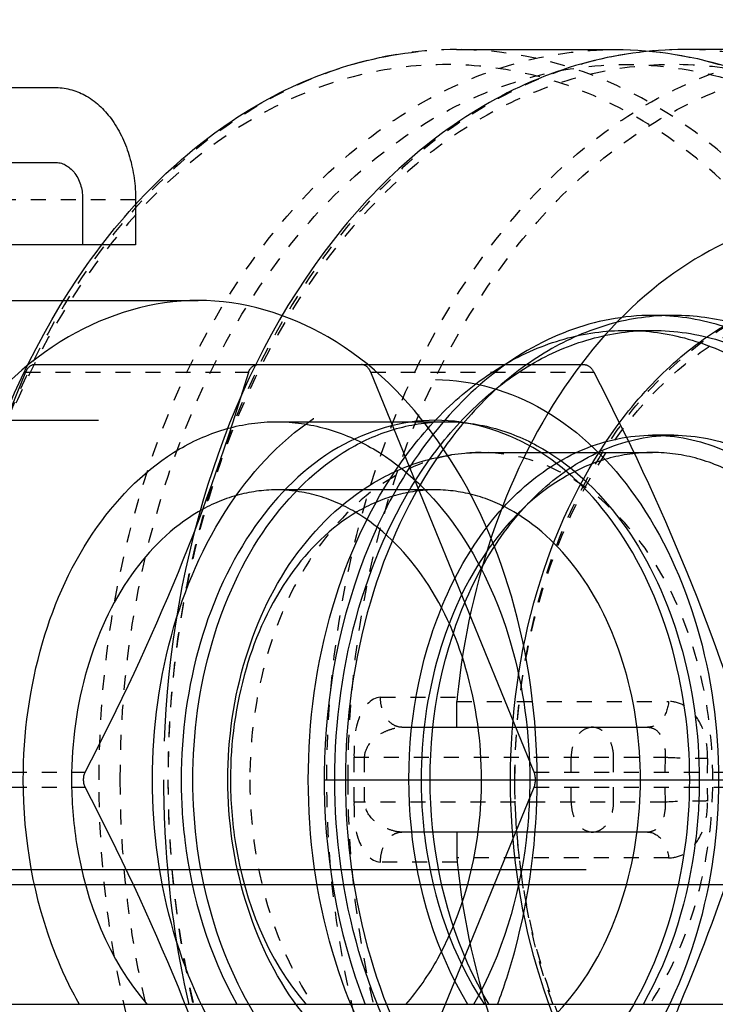
# Model space of a CAD drawing. Units: millimetres. Extents: x 6621 to 14002, y 9383 to 13346.
# Drawn here: x 13872 to 13919, y 11336 to 11402 of the extents above; entities that cross this region are included whole.
import ezdxf

# ---------------------------------------------------------------- set-up
doc = ezdxf.new("R2010")
doc.units = ezdxf.units.MM
doc.header["$LTSCALE"] = 10
for name, pattern in [('AM_DIN_G_W050', [13.75, 9.75, -1.5, 1, -1.5]), ('DOT', [0.2, 0.1, -0.1]), ('HIDDEN', [9.525, 6.35, -3.175])]:
    doc.linetypes.add(name, pattern=pattern)
for name, color, linetype in [('02___PRT_ALL_AXES', 7, 'Continuous'), ('06___PRT_ALL_SURFS', 7, 'Continuous'), ('DEFAULT_2', 8, 'HIDDEN'), ('RUNDUNGEN', 7, 'Continuous')]:
    doc.layers.add(name, color=color, linetype=linetype)
doc.layers.add('AM_7', color=4, linetype='AM_DIN_G_W050', lineweight=25)

# ---------------------------------------------------------------- blocks, each defined once
blk = doc.blocks.new('ACO BioJet-P-M Links')
at = {"layer": '02___PRT_ALL_AXES', "color": 8, "linetype": 'HIDDEN'}
for p, q in [((10089.51, 6651.251), (10110.299, 6651.251)), ((10040.154, 6643.251), (10126.138, 6643.251))]:
    blk.add_line(p, q, dxfattribs=at)
for points, knots in [([(10126.138, 6643.251), (10123.889, 6643.251), (10119.059, 6641.791), (10113.528, 6636.198), (10109.976, 6628.342), (10109.168, 6622.343), (10109.168, 6619.251)], [0, 0, 0, 0, 0.209467, 0.444656, 0.712031, 1, 1, 1, 1]), ([(10143.109, 6619.251), (10143.109, 6622.343), (10142.3, 6628.342), (10138.749, 6636.198), (10133.217, 6641.791), (10128.387, 6643.251), (10126.138, 6643.251)], [0, 0, 0, 0, 0.287969, 0.555344, 0.790533, 1, 1, 1, 1]), ([(10109.168, 6619.251), (10109.168, 6617.905), (10109.473, 6612.732), (10111.001, 6607.588), (10112.891, 6604.25)], [0, 0, 0, 0, 0.259795, 1, 1, 1, 1]), ([(10126.138, 6595.251), (10128.387, 6595.251), (10133.217, 6596.712), (10138.749, 6602.304), (10142.3, 6610.16), (10143.109, 6616.16), (10143.109, 6619.251)], [0, 0, 0, 0, 0.209467, 0.444656, 0.712031, 1, 1, 1, 1])]:
    blk.add_open_spline(points, degree=3, knots=knots, dxfattribs=at)
at = {"layer": '06___PRT_ALL_SURFS', "color": 8, "linetype": 'HIDDEN'}
for p, q in [((10060.804, 6665.464), (10100.824, 6665.464)), ((10060.804, 6660.464), (10100.824, 6660.464)), ((10102.591, 6657.964), (10102.591, 6654.964)), ((10106.127, 6657.964), (10106.127, 6654.964)), ((10106.127, 6654.964), (10085.621, 6654.964))]:
    blk.add_line(p, q, dxfattribs=at)
at = {"layer": '06___PRT_ALL_SURFS', "color": 8, "linetype": 'DOT'}
blk.add_line((10106.127, 6657.964), (10089.156, 6657.964), dxfattribs=at)
at = {"layer": '06___PRT_ALL_SURFS', "color": 8, "linetype": 'HIDDEN'}
for points, knots in [([(10100.824, 6665.464), (10101.526, 6665.464), (10103.036, 6665.008), (10104.764, 6663.26), (10105.874, 6660.805), (10106.127, 6658.93), (10106.127, 6657.964)], [0, 0, 0, 0, 0.209473, 0.444657, 0.712023, 1, 1, 1, 1]), ([(10100.824, 6660.464), (10101.307, 6660.464), (10102.358, 6659.72), (10102.591, 6658.578), (10102.591, 6657.964)], [0, 0, 0, 0, 0.440239, 1, 1, 1, 1])]:
    blk.add_open_spline(points, degree=3, knots=knots, dxfattribs=at)
at = {"layer": 'AM_7'}
blk.add_line((10118.689, 6619.251), (10227.632, 6619.251), dxfattribs=at)
at = {"layer": 'DEFAULT_2', "color": 8, "linetype": 'HIDDEN'}
for p, q in [((10127.552, 6668.001), (10138.159, 6668.001)), ((10153.362, 6668.001), (10142.755, 6668.001)), ((10142.048, 6650.251), (10140.634, 6650.251)), ((10138.866, 6649.251), (10140.634, 6649.251)), ((10115.531, 6643.153), (10126.845, 6643.153)), ((10142.048, 6642.251), (10140.634, 6642.251)), ((10129.2, 6641.101), (10140.634, 6641.101)), ((10126.138, 6638.601), (10115.531, 6638.601)), ((10072.699, 6613.251), (10166.751, 6613.251))]:
    blk.add_line(p, q, dxfattribs=at)
for points, knots in [([(10140.634, 6650.251), (10138.727, 6650.251), (10134.766, 6649.497), (10129.413, 6646.29), (10124.891, 6641.319), (10120.191, 6632.606), (10117.786, 6619.671), (10119.55, 6609.11), (10121.453, 6604.245)], [0, 0, 0, 0, 0.100475, 0.207054, 0.323475, 0.450367, 0.7247, 1, 1, 1, 1]), ([(10142.048, 6650.251), (10140.609, 6650.251), (10137.663, 6649.834), (10133.483, 6648.006), (10129.666, 6645.074), (10125.115, 6639.716), (10121.168, 6630.98), (10119.589, 6619.251), (10121.168, 6607.523), (10125.115, 6598.787), (10129.666, 6593.429), (10133.483, 6590.497), (10137.663, 6588.669), (10140.609, 6588.251), (10142.048, 6588.251)], [0, 0, 0, 0, 0.051729, 0.105335, 0.162249, 0.223216, 0.356476, 0.5, 0.643524, 0.776784, 0.837751, 0.894665, 0.948271, 1, 1, 1, 1]), ([(10156.803, 6640.183), (10155.816, 6641.707), (10153.636, 6644.485), (10149.67, 6647.741), (10145.274, 6649.783), (10142.154, 6650.251), (10140.634, 6650.251)], [0, 0, 0, 0, 0.274817, 0.530355, 0.769805, 1, 1, 1, 1]), ([(10157.085, 6641.808), (10155.215, 6644.301), (10151.784, 6647.554), (10146.264, 6649.865), (10143.433, 6650.251), (10142.048, 6650.251)], [0, 0, 0, 0, 0.525244, 0.766561, 1, 1, 1, 1]), ([(10117.653, 6619.251), (10117.653, 6623.116), (10118.659, 6630.606), (10122.479, 6639.055), (10126.883, 6644.241), (10130.577, 6647.078), (10134.623, 6648.847), (10137.473, 6649.251), (10138.866, 6649.251)], [0, 0, 0, 0, 0.287049, 0.553568, 0.675502, 0.789331, 0.896544, 1, 1, 1, 1]), ([(10119.421, 6619.251), (10119.421, 6623.116), (10120.427, 6630.606), (10124.247, 6639.055), (10128.651, 6644.241), (10132.345, 6647.078), (10136.39, 6648.847), (10139.241, 6649.251), (10140.634, 6649.251)], [0, 0, 0, 0, 0.287049, 0.553568, 0.675502, 0.789331, 0.896544, 1, 1, 1, 1]), ([(10138.866, 6649.251), (10140.259, 6649.251), (10143.109, 6648.847), (10147.155, 6647.078), (10150.849, 6644.241), (10155.253, 6639.055), (10159.073, 6630.606), (10160.079, 6623.116), (10160.079, 6619.251)], [0, 0, 0, 0, 0.103456, 0.210669, 0.324498, 0.446432, 0.712951, 1, 1, 1, 1]), ([(10140.634, 6649.251), (10142.137, 6649.251), (10145.223, 6648.778), (10149.558, 6646.717), (10153.451, 6643.438), (10155.572, 6640.648), (10156.528, 6639.119)], [0, 0, 0, 0, 0.229581, 0.468766, 0.724534, 1, 1, 1, 1]), ([(10126.138, 6592.538), (10123.635, 6592.538), (10118.259, 6594.164), (10112.102, 6600.387), (10108.149, 6609.138), (10106.783, 6619.251), (10108.149, 6629.365), (10112.102, 6638.115), (10118.259, 6644.338), (10123.635, 6645.964), (10126.138, 6645.964)], [0, 0, 0, 0, 0.104733, 0.222328, 0.356015, 0.5, 0.643985, 0.777672, 0.895267, 1, 1, 1, 1]), ([(10126.138, 6645.964), (10128.641, 6645.964), (10134.017, 6644.338), (10140.174, 6638.115), (10144.127, 6629.365), (10145.493, 6619.251), (10144.127, 6609.138), (10140.174, 6600.387), (10134.017, 6594.164), (10128.641, 6592.538), (10126.138, 6592.538)], [0, 0, 0, 0, 0.104733, 0.222328, 0.356015, 0.5, 0.643985, 0.777672, 0.895267, 1, 1, 1, 1]), ([(10098.631, 6619.251), (10098.631, 6622.33), (10099.44, 6628.305), (10102.958, 6636.129), (10107.73, 6640.899), (10112.151, 6642.83), (10114.422, 6643.153), (10115.531, 6643.153)], [0, 0, 0, 0, 0.287428, 0.554303, 0.789051, 0.896407, 1, 1, 1, 1]), ([(10109.944, 6619.251), (10109.944, 6622.33), (10110.754, 6628.305), (10114.271, 6636.129), (10119.044, 6640.899), (10123.464, 6642.83), (10125.736, 6643.153), (10126.845, 6643.153)], [0, 0, 0, 0, 0.287428, 0.554303, 0.789052, 0.896407, 1, 1, 1, 1]), ([(10115.531, 6643.153), (10116.641, 6643.153), (10118.912, 6642.83), (10123.333, 6640.899), (10128.105, 6636.129), (10131.623, 6628.305), (10132.432, 6622.33), (10132.432, 6619.251)], [0, 0, 0, 0, 0.103593, 0.210949, 0.445697, 0.712572, 1, 1, 1, 1]), ([(10126.845, 6643.153), (10127.955, 6643.153), (10130.226, 6642.83), (10134.646, 6640.899), (10139.419, 6636.129), (10142.936, 6628.305), (10143.746, 6622.33), (10143.746, 6619.251)], [0, 0, 0, 0, 0.103593, 0.210948, 0.445697, 0.712572, 1, 1, 1, 1]), ([(10128.306, 6604.249), (10126.161, 6607.774), (10123.686, 6616.145), (10124.72, 6626.807), (10128.054, 6634.312), (10131.535, 6638.692), (10135.824, 6641.565), (10139.078, 6642.251), (10140.634, 6642.251)], [0, 0, 0, 0, 0.266275, 0.543211, 0.6731, 0.791915, 0.899566, 1, 1, 1, 1]), ([(10129.722, 6604.247), (10127.577, 6607.771), (10125.101, 6616.142), (10126.133, 6626.805), (10129.467, 6634.311), (10132.949, 6638.691), (10137.237, 6641.564), (10140.492, 6642.251), (10142.048, 6642.251)], [0, 0, 0, 0, 0.266268, 0.543207, 0.673098, 0.791914, 0.899566, 1, 1, 1, 1]), ([(10140.634, 6642.251), (10142.19, 6642.251), (10145.444, 6641.565), (10149.733, 6638.692), (10153.214, 6634.312), (10156.548, 6626.807), (10157.581, 6616.145), (10155.106, 6607.774), (10152.962, 6604.249)], [0, 0, 0, 0, 0.100434, 0.208085, 0.3269, 0.456789, 0.733725, 1, 1, 1, 1]), ([(10142.048, 6642.251), (10143.557, 6642.251), (10146.704, 6641.61), (10149.381, 6639.879), (10150.595, 6638.819)], [0, 0, 0, 0, 0.483529, 1, 1, 1, 1]), ([(10140.634, 6641.101), (10139.619, 6641.101), (10137.543, 6640.807), (10133.502, 6639.041), (10129.139, 6634.681), (10125.924, 6627.528), (10125.183, 6622.066), (10125.183, 6619.251)], [0, 0, 0, 0, 0.103593, 0.210949, 0.445697, 0.71257, 1, 1, 1, 1]), ([(10156.084, 6619.251), (10156.084, 6622.066), (10155.344, 6627.528), (10152.128, 6634.681), (10147.765, 6639.041), (10143.724, 6640.807), (10141.648, 6641.101), (10140.634, 6641.101)], [0, 0, 0, 0, 0.28743, 0.554303, 0.789051, 0.896407, 1, 1, 1, 1]), ([(10115.531, 6638.601), (10114.633, 6638.601), (10112.794, 6638.34), (10109.216, 6636.777), (10105.352, 6632.915), (10102.505, 6626.581), (10101.849, 6621.744), (10101.849, 6619.251)], [0, 0, 0, 0, 0.103593, 0.210949, 0.445697, 0.712572, 1, 1, 1, 1]), ([(10129.214, 6619.251), (10129.214, 6621.744), (10128.558, 6626.581), (10125.711, 6632.915), (10121.847, 6636.777), (10118.269, 6638.34), (10116.43, 6638.601), (10115.531, 6638.601)], [0, 0, 0, 0, 0.287428, 0.554303, 0.789051, 0.896407, 1, 1, 1, 1]), ([(10102.379, 6604.241), (10101.764, 6605.319), (10099.537, 6610.02), (10098.631, 6615.302), (10098.631, 6619.251)], [0, 0, 0, 0, 0.23902, 1, 1, 1, 1]), ([(10101.849, 6619.251), (10101.849, 6617.827), (10102.255, 6612.517), (10104.329, 6607.196), (10106.895, 6604.243)], [0, 0, 0, 0, 0.266889, 1, 1, 1, 1]), ([(10126.845, 6595.35), (10125.736, 6595.35), (10123.464, 6595.672), (10119.044, 6597.603), (10114.271, 6602.373), (10110.754, 6610.198), (10109.944, 6616.172), (10109.944, 6619.251)], [0, 0, 0, 0, 0.103593, 0.210948, 0.445697, 0.712572, 1, 1, 1, 1]), ([(10138.866, 6589.251), (10137.473, 6589.251), (10134.623, 6589.655), (10130.577, 6591.424), (10126.883, 6594.261), (10122.479, 6599.447), (10118.659, 6607.896), (10117.653, 6615.387), (10117.653, 6619.251)], [0, 0, 0, 0, 0.103456, 0.210669, 0.324498, 0.446432, 0.712951, 1, 1, 1, 1]), ([(10140.634, 6589.251), (10139.241, 6589.251), (10136.39, 6589.655), (10132.345, 6591.424), (10128.651, 6594.261), (10124.247, 6599.447), (10120.427, 6607.896), (10119.421, 6615.387), (10119.421, 6619.251)], [0, 0, 0, 0, 0.103456, 0.210669, 0.324498, 0.446432, 0.712951, 1, 1, 1, 1]), ([(10124.168, 6604.243), (10124.982, 6605.18), (10128.016, 6609.616), (10129.214, 6615.15), (10129.214, 6619.251)], [0, 0, 0, 0, 0.232249, 1, 1, 1, 1]), ([(10125.183, 6619.251), (10125.183, 6617.878), (10125.528, 6612.656), (10127.259, 6607.454), (10129.406, 6604.242)], [0, 0, 0, 0, 0.262311, 1, 1, 1, 1]), ([(10132.432, 6619.251), (10132.432, 6617.903), (10132.125, 6612.725), (10130.587, 6607.576), (10128.684, 6604.241)], [0, 0, 0, 0, 0.259895, 1, 1, 1, 1]), ([(10160.079, 6619.251), (10160.079, 6615.387), (10159.073, 6607.896), (10155.253, 6599.447), (10150.849, 6594.261), (10147.155, 6591.424), (10143.109, 6589.655), (10140.259, 6589.251), (10138.866, 6589.251)], [0, 0, 0, 0, 0.287049, 0.553568, 0.675502, 0.789331, 0.896544, 1, 1, 1, 1]), ([(10143.746, 6619.251), (10143.746, 6617.903), (10143.439, 6612.726), (10141.901, 6607.577), (10139.999, 6604.243)], [0, 0, 0, 0, 0.259898, 1, 1, 1, 1]), ([(10140.634, 6597.401), (10141.648, 6597.401), (10143.724, 6597.696), (10147.765, 6599.461), (10152.128, 6603.822), (10155.344, 6610.975), (10156.084, 6616.437), (10156.084, 6619.251)], [0, 0, 0, 0, 0.103593, 0.210949, 0.445697, 0.71257, 1, 1, 1, 1])]:
    blk.add_open_spline(points, degree=3, knots=knots, dxfattribs=at)
at = {"layer": 'RUNDUNGEN', "color": 8, "linetype": 'HIDDEN'}
for p, q in [((10099.393, 6646.964), (10136.096, 6646.964)), ((10098.781, 6646.464), (10087.876, 6619.751)), ((10132.722, 6619.751), (10121.817, 6646.464)), ((10127.574, 6622.751), (10127.574, 6624.475)), ((10123.884, 6622.751), (10140.302, 6622.751)), ((10121.817, 6592.038), (10132.722, 6618.751)), ((10140.302, 6615.751), (10123.884, 6615.751)), ((10127.574, 6615.751), (10127.574, 6614.027))]:
    blk.add_line(p, q, dxfattribs=at)
at = {"layer": 'RUNDUNGEN', "color": 9, "linetype": 'DOT'}
for p, q in [((10098.781, 6646.464), (10113.672, 6646.464)), ((10122.47, 6624.751), (10127.589, 6624.751)), ((10127.574, 6624.475), (10141.703, 6624.475)), ((10120.702, 6620.751), (10141.469, 6620.751)), ((10120.702, 6617.751), (10120.702, 6620.751)), ((10121.409, 6617.751), (10121.409, 6620.751)), ((10135.198, 6617.751), (10135.198, 6620.751)), ((10138.026, 6617.751), (10138.026, 6620.751)), ((10087.876, 6619.751), (10102.767, 6619.751)), ((10087.876, 6618.751), (10102.767, 6618.751)), ((10141.469, 6617.751), (10120.702, 6617.751)), ((10141.703, 6614.027), (10127.574, 6614.027)), ((10127.589, 6613.751), (10122.47, 6613.751))]:
    blk.add_line(p, q, dxfattribs=at)
at = {"layer": 'RUNDUNGEN', "color": 8, "linetype": 'DOT'}
for p, q in [((10121.817, 6646.464), (10136.708, 6646.464)), ((10132.722, 6619.751), (10147.614, 6619.751)), ((10132.722, 6618.751), (10147.614, 6618.751))]:
    blk.add_line(p, q, dxfattribs=at)
at = {"layer": 'RUNDUNGEN', "color": 9, "linetype": 'Continuous'}
blk.add_line((10085.664, 6612.251), (10166.751, 6612.251), dxfattribs=at)
at = {"layer": 'RUNDUNGEN', "color": 7, "linetype": 'Continuous'}
blk.add_line((10084.312, 6604.251), (10166.751, 6604.251), dxfattribs=at)
at = {"layer": 'RUNDUNGEN', "color": 9, "linetype": 'DOT'}
for centre, radius, start, end in [((10100.313, 6660.175), 12, 97.79433, 165.42663), ((10197.795, 6619.251), 56.346, 178.47449, 181.5254), ((10197.787, 6619.251), 53.511, 178.47445, 181.52555)]:
    blk.add_arc(centre, radius, start, end, dxfattribs=at)
at = {"layer": 'RUNDUNGEN', "color": 8, "linetype": 'HIDDEN'}
for centre, start, end in [((10130.249, 6624.474), 174.05153, 179.9766), ((10130.249, 6614.028), 180.0234, 185.94847)]:
    blk.add_arc(centre, 2.674, start, end, dxfattribs=at)
for points, knots in [([(10092.788, 6619.251), (10092.788, 6625.512), (10094.425, 6637.662), (10100.647, 6651.371), (10107.835, 6659.804), (10113.895, 6664.44), (10120.553, 6667.338), (10125.252, 6668.001), (10127.552, 6668.001)], [0, 0, 0, 0, 0.28523, 0.550678, 0.672634, 0.786984, 0.89521, 1, 1, 1, 1]), ([(10142.755, 6668.001), (10140.455, 6668.001), (10135.755, 6667.338), (10129.098, 6664.44), (10123.038, 6659.804), (10115.85, 6651.371), (10109.628, 6637.662), (10107.991, 6625.512), (10107.991, 6619.251)], [0, 0, 0, 0, 0.10479, 0.213016, 0.327366, 0.449322, 0.71477, 1, 1, 1, 1]), ([(10138.159, 6668.001), (10140.819, 6668.001), (10146.289, 6667.103), (10153.874, 6663.226), (10160.539, 6657.125), (10164.057, 6651.99), (10165.609, 6649.191)], [0, 0, 0, 0, 0.229194, 0.468255, 0.724245, 1, 1, 1, 1]), ([(10150.18, 6656.699), (10147.275, 6656.096), (10141.409, 6653.358), (10134.504, 6646.001), (10129.619, 6636.145), (10127.994, 6628.656), (10127.589, 6624.751)], [0, 0, 0, 0, 0.214339, 0.452176, 0.716391, 1, 1, 1, 1]), ([(10131.148, 6619.251), (10131.148, 6623.483), (10132.258, 6631.701), (10136.475, 6640.974), (10141.351, 6646.685), (10145.471, 6649.831), (10150.005, 6651.8), (10153.207, 6652.251), (10154.776, 6652.251)], [0, 0, 0, 0, 0.284381, 0.549331, 0.671298, 0.785892, 0.89459, 1, 1, 1, 1]), ([(10110.299, 6651.251), (10107.301, 6651.251), (10100.86, 6649.304), (10093.485, 6641.847), (10088.749, 6631.373), (10087.671, 6623.373), (10087.671, 6619.251)], [0, 0, 0, 0, 0.209467, 0.444656, 0.712032, 1, 1, 1, 1]), ([(10132.926, 6619.251), (10132.926, 6623.373), (10131.849, 6631.373), (10127.113, 6641.847), (10119.738, 6649.304), (10113.297, 6651.251), (10110.299, 6651.251)], [0, 0, 0, 0, 0.287968, 0.555343, 0.790533, 1, 1, 1, 1]), ([(10099.393, 6646.964), (10099.2, 6646.964), (10098.933, 6646.777), (10098.811, 6646.537), (10098.781, 6646.464)], [0, 0, 0, 0, 0.711072, 1, 1, 1, 1]), ([(10113.672, 6646.464), (10113.694, 6646.536), (10113.8, 6646.791), (10114.086, 6646.964), (10114.285, 6646.964)], [0, 0, 0, 0, 0.27571, 1, 1, 1, 1]), ([(10121.817, 6646.464), (10121.787, 6646.537), (10121.665, 6646.777), (10121.398, 6646.964), (10121.204, 6646.964)], [0, 0, 0, 0, 0.288928, 1, 1, 1, 1]), ([(10136.096, 6646.964), (10136.152, 6646.964), (10136.423, 6646.9), (10136.609, 6646.656), (10136.708, 6646.464)], [0, 0, 0, 0, 0.205923, 1, 1, 1, 1]), ([(10102.767, 6619.751), (10105.014, 6624.117), (10109.15, 6632.83), (10112.309, 6641.946), (10113.672, 6646.464)], [0, 0, 0, 0, 0.50991, 1, 1, 1, 1]), ([(10136.708, 6646.464), (10138.955, 6642.098), (10143.092, 6633.385), (10146.25, 6624.269), (10147.614, 6619.751)], [0, 0, 0, 0, 0.50991, 1, 1, 1, 1]), ([(10112.285, 6619.251), (10112.285, 6621.994), (10113.049, 6627.383), (10116.447, 6634.546), (10121.167, 6638.945), (10125.652, 6640.785), (10128.025, 6641.101), (10129.2, 6641.101)], [0, 0, 0, 0, 0.270081, 0.527119, 0.767493, 0.884295, 1, 1, 1, 1]), ([(10126.138, 6638.601), (10125.24, 6638.601), (10123.401, 6638.34), (10119.822, 6636.777), (10115.959, 6632.915), (10113.111, 6626.581), (10112.456, 6621.744), (10112.456, 6619.251)], [0, 0, 0, 0, 0.103593, 0.210949, 0.445697, 0.71257, 1, 1, 1, 1]), ([(10139.821, 6619.251), (10139.821, 6621.744), (10139.165, 6626.581), (10136.317, 6632.915), (10132.454, 6636.777), (10128.875, 6638.34), (10127.036, 6638.601), (10126.138, 6638.601)], [0, 0, 0, 0, 0.28743, 0.554303, 0.789051, 0.896407, 1, 1, 1, 1]), ([(10087.671, 6619.251), (10087.671, 6615.129), (10088.749, 6607.13), (10093.485, 6596.655), (10100.86, 6589.199), (10107.301, 6587.251), (10110.299, 6587.251)], [0, 0, 0, 0, 0.287968, 0.555344, 0.790533, 1, 1, 1, 1]), ([(10113.672, 6592.038), (10112.309, 6596.556), (10109.15, 6605.672), (10105.014, 6614.385), (10102.767, 6618.751)], [0, 0, 0, 0, 0.49009, 1, 1, 1, 1]), ([(10107.991, 6619.251), (10107.991, 6617.981), (10108.131, 6612.943), (10108.829, 6607.919), (10109.675, 6604.245)], [0, 0, 0, 0, 0.252052, 1, 1, 1, 1]), ([(10129.2, 6597.401), (10128.025, 6597.401), (10125.652, 6597.718), (10121.167, 6599.557), (10116.447, 6603.957), (10113.049, 6611.119), (10112.285, 6616.508), (10112.285, 6619.251)], [0, 0, 0, 0, 0.115703, 0.232508, 0.472884, 0.729923, 1, 1, 1, 1]), ([(10112.456, 6619.251), (10112.456, 6617.827), (10112.862, 6612.517), (10114.936, 6607.195), (10117.503, 6604.242)], [0, 0, 0, 0, 0.266888, 1, 1, 1, 1]), ([(10126.138, 6599.901), (10127.036, 6599.901), (10128.875, 6600.162), (10132.454, 6601.726), (10136.317, 6605.587), (10139.165, 6611.922), (10139.821, 6616.759), (10139.821, 6619.251)], [0, 0, 0, 0, 0.103593, 0.210949, 0.445697, 0.71257, 1, 1, 1, 1]), ([(10130.281, 6604.237), (10130.719, 6605.402), (10132.277, 6610.26), (10132.926, 6615.398), (10132.926, 6619.251)], [0, 0, 0, 0, 0.244131, 1, 1, 1, 1]), ([(10154.776, 6586.251), (10153.207, 6586.251), (10150.005, 6586.702), (10145.471, 6588.672), (10141.351, 6591.817), (10136.475, 6597.528), (10132.258, 6606.801), (10131.148, 6615.019), (10131.148, 6619.251)], [0, 0, 0, 0, 0.10541, 0.214108, 0.328702, 0.450669, 0.715619, 1, 1, 1, 1]), ([(10147.614, 6618.751), (10147.249, 6617.544), (10145.717, 6612.645), (10143.941, 6607.822), (10142.446, 6604.251)], [0, 0, 0, 0, 0.245792, 1, 1, 1, 1]), ([(10127.589, 6613.751), (10127.994, 6609.847), (10129.619, 6602.357), (10134.504, 6592.502), (10141.409, 6585.145), (10147.275, 6582.406), (10150.18, 6581.803)], [0, 0, 0, 0, 0.283609, 0.547824, 0.785661, 1, 1, 1, 1])]:
    blk.add_open_spline(points, degree=3, knots=knots, dxfattribs=at)
at = {"layer": 'RUNDUNGEN', "color": 9, "linetype": 'DOT'}
for points, knots in [([(10127.552, 6668.001), (10125.289, 6668.001), (10120.657, 6667.344), (10114.084, 6664.47), (10108.08, 6659.86), (10100.924, 6651.433), (10094.716, 6637.703), (10093.081, 6625.531), (10093.081, 6619.251)], [0, 0, 0, 0, 0.103455, 0.210668, 0.324496, 0.446429, 0.712947, 1, 1, 1, 1]), ([(10103.687, 6619.251), (10103.687, 6625.531), (10105.323, 6637.703), (10111.53, 6651.433), (10118.687, 6659.86), (10124.69, 6664.47), (10131.263, 6667.344), (10135.896, 6668.001), (10138.159, 6668.001)], [0, 0, 0, 0, 0.287053, 0.553571, 0.675504, 0.789332, 0.896545, 1, 1, 1, 1]), ([(10142.755, 6668.001), (10140.492, 6668.001), (10135.859, 6667.344), (10129.286, 6664.47), (10123.283, 6659.86), (10116.126, 6651.433), (10109.919, 6637.703), (10108.284, 6625.531), (10108.284, 6619.251)], [0, 0, 0, 0, 0.103455, 0.210668, 0.324496, 0.446429, 0.712947, 1, 1, 1, 1]), ([(10118.89, 6619.251), (10118.89, 6625.531), (10120.525, 6637.703), (10126.733, 6651.433), (10133.89, 6659.86), (10139.893, 6664.47), (10146.466, 6667.344), (10151.098, 6668.001), (10153.362, 6668.001)], [0, 0, 0, 0, 0.287053, 0.553571, 0.675504, 0.789332, 0.896545, 1, 1, 1, 1]), ([(10105.102, 6619.251), (10105.102, 6625.402), (10106.703, 6637.325), (10112.783, 6650.773), (10119.794, 6659.027), (10125.673, 6663.543), (10132.115, 6666.358), (10138.866, 6667.317), (10145.617, 6666.358), (10152.059, 6663.543), (10157.938, 6659.027), (10164.949, 6650.773), (10171.029, 6637.325), (10172.63, 6625.402), (10172.63, 6619.251)], [0, 0, 0, 0, 0.143527, 0.276785, 0.337752, 0.394666, 0.448272, 0.5, 0.551728, 0.605334, 0.662248, 0.723215, 0.856473, 1, 1, 1, 1]), ([(10120.304, 6619.251), (10120.304, 6625.402), (10121.906, 6637.325), (10127.986, 6650.773), (10134.997, 6659.027), (10140.875, 6663.543), (10147.318, 6666.358), (10154.069, 6667.317), (10160.82, 6666.358), (10167.262, 6663.543), (10173.141, 6659.027), (10180.151, 6650.773), (10186.231, 6637.325), (10187.833, 6625.402), (10187.833, 6619.251)], [0, 0, 0, 0, 0.143527, 0.276785, 0.337752, 0.394666, 0.448272, 0.5, 0.551728, 0.605334, 0.662248, 0.723215, 0.856473, 1, 1, 1, 1]), ([(10131.441, 6619.251), (10131.441, 6623.373), (10132.525, 6631.37), (10137.234, 6641.846), (10143.621, 6648.233), (10149.543, 6650.819), (10154.069, 6651.463), (10158.594, 6650.819), (10164.517, 6648.233), (10170.904, 6641.846), (10175.613, 6631.37), (10176.696, 6623.373), (10176.696, 6619.251)], [0, 0, 0, 0, 0.143689, 0.277105, 0.394498, 0.448191, 0.5, 0.551809, 0.605502, 0.722895, 0.856311, 1, 1, 1, 1]), ([(10144.65, 6619.251), (10144.65, 6622.066), (10143.91, 6627.528), (10140.694, 6634.681), (10136.332, 6639.041), (10132.291, 6640.807), (10130.214, 6641.101), (10129.2, 6641.101)], [0, 0, 0, 0, 0.28743, 0.554303, 0.789051, 0.896407, 1, 1, 1, 1]), ([(10122.47, 6624.751), (10121.788, 6624.751), (10120.672, 6623.068), (10120.702, 6621.609), (10120.702, 6620.751)], [0, 0, 0, 0, 0.442832, 1, 1, 1, 1]), ([(10123.884, 6622.751), (10123.697, 6622.751), (10123.294, 6622.873), (10122.833, 6623.339), (10122.537, 6623.994), (10122.47, 6624.494), (10122.47, 6624.751)], [0, 0, 0, 0, 0.209472, 0.444657, 0.712023, 1, 1, 1, 1]), ([(10141.703, 6624.475), (10141.66, 6624.037), (10141.423, 6623.235), (10140.653, 6622.751), (10140.302, 6622.751)], [0, 0, 0, 0, 0.556859, 1, 1, 1, 1]), ([(10144.294, 6620.676), (10144.308, 6621.174), (10144.209, 6622.131), (10143.688, 6623.388), (10142.819, 6624.267), (10142.06, 6624.475), (10141.703, 6624.475)], [0, 0, 0, 0, 0.294427, 0.559882, 0.789338, 1, 1, 1, 1]), ([(10121.409, 6620.751), (10121.409, 6621.041), (10121.693, 6621.763), (10122.474, 6622.368), (10123.273, 6622.666), (10123.687, 6622.751), (10123.884, 6622.751)], [0, 0, 0, 0, 0.253917, 0.635949, 0.827256, 1, 1, 1, 1]), ([(10136.612, 6622.751), (10136.424, 6622.751), (10136.022, 6622.63), (10135.561, 6622.163), (10135.265, 6621.509), (10135.198, 6621.009), (10135.198, 6620.751)], [0, 0, 0, 0, 0.209468, 0.444653, 0.712021, 1, 1, 1, 1]), ([(10138.026, 6620.751), (10138.026, 6621.009), (10137.959, 6621.509), (10137.663, 6622.163), (10137.202, 6622.63), (10136.799, 6622.751), (10136.612, 6622.751)], [0, 0, 0, 0, 0.287977, 0.555343, 0.790527, 1, 1, 1, 1]), ([(10140.302, 6622.751), (10140.481, 6622.751), (10140.864, 6622.636), (10141.255, 6622.149), (10141.455, 6621.494), (10141.481, 6621.006), (10141.467, 6620.751)], [0, 0, 0, 0, 0.209278, 0.434988, 0.701009, 1, 1, 1, 1]), ([(10141.467, 6620.751), (10141.683, 6620.74), (10142.625, 6620.7), (10143.568, 6620.676), (10144.294, 6620.676)], [0, 0, 0, 0, 0.229488, 1, 1, 1, 1]), ([(10093.081, 6619.251), (10093.081, 6612.971), (10094.716, 6600.799), (10100.924, 6587.07), (10108.08, 6578.643), (10114.084, 6574.032), (10120.657, 6571.158), (10125.289, 6570.501), (10127.552, 6570.501)], [0, 0, 0, 0, 0.287053, 0.553571, 0.675504, 0.789332, 0.896545, 1, 1, 1, 1]), ([(10138.159, 6570.501), (10135.896, 6570.501), (10131.263, 6571.158), (10124.69, 6574.032), (10118.687, 6578.643), (10111.53, 6587.07), (10105.323, 6600.799), (10103.687, 6612.971), (10103.687, 6619.251)], [0, 0, 0, 0, 0.103455, 0.210668, 0.324496, 0.446429, 0.712947, 1, 1, 1, 1]), ([(10172.63, 6619.251), (10172.63, 6613.1), (10171.029, 6601.177), (10164.949, 6587.73), (10157.938, 6579.476), (10152.059, 6574.96), (10145.617, 6572.145), (10138.866, 6571.185), (10132.115, 6572.145), (10125.673, 6574.96), (10119.794, 6579.476), (10112.783, 6587.73), (10106.703, 6601.177), (10105.102, 6613.1), (10105.102, 6619.251)], [0, 0, 0, 0, 0.143527, 0.276785, 0.337752, 0.394666, 0.448272, 0.5, 0.551728, 0.605334, 0.662248, 0.723215, 0.856473, 1, 1, 1, 1]), ([(10108.284, 6619.251), (10108.284, 6612.971), (10109.919, 6600.799), (10116.126, 6587.07), (10123.283, 6578.643), (10129.286, 6574.032), (10135.859, 6571.158), (10140.492, 6570.501), (10142.755, 6570.501)], [0, 0, 0, 0, 0.287053, 0.553571, 0.675504, 0.789332, 0.896545, 1, 1, 1, 1]), ([(10153.362, 6570.501), (10151.098, 6570.501), (10146.466, 6571.158), (10139.893, 6574.032), (10133.89, 6578.643), (10126.733, 6587.07), (10120.525, 6600.799), (10118.89, 6612.971), (10118.89, 6619.251)], [0, 0, 0, 0, 0.103455, 0.210668, 0.324496, 0.446429, 0.712947, 1, 1, 1, 1]), ([(10187.833, 6619.251), (10187.833, 6613.1), (10186.231, 6601.177), (10180.151, 6587.73), (10173.141, 6579.476), (10167.262, 6574.96), (10160.82, 6572.145), (10154.069, 6571.185), (10147.318, 6572.145), (10140.875, 6574.96), (10134.997, 6579.476), (10127.986, 6587.73), (10121.906, 6601.177), (10120.304, 6613.1), (10120.304, 6619.251)], [0, 0, 0, 0, 0.143527, 0.276785, 0.337752, 0.394666, 0.448272, 0.5, 0.551728, 0.605334, 0.662248, 0.723215, 0.856473, 1, 1, 1, 1]), ([(10129.2, 6597.401), (10130.214, 6597.401), (10132.291, 6597.696), (10136.332, 6599.461), (10140.694, 6603.822), (10143.91, 6610.975), (10144.65, 6616.437), (10144.65, 6619.251)], [0, 0, 0, 0, 0.103593, 0.210949, 0.445697, 0.71257, 1, 1, 1, 1]), ([(10176.696, 6619.251), (10176.696, 6615.13), (10175.613, 6607.132), (10170.904, 6596.657), (10164.517, 6590.27), (10158.594, 6587.683), (10154.069, 6587.039), (10149.543, 6587.683), (10143.621, 6590.27), (10137.234, 6596.657), (10132.525, 6607.132), (10131.441, 6615.13), (10131.441, 6619.251)], [0, 0, 0, 0, 0.143689, 0.277105, 0.394498, 0.448191, 0.5, 0.551809, 0.605502, 0.722895, 0.856311, 1, 1, 1, 1]), ([(10120.702, 6617.751), (10120.702, 6616.893), (10120.672, 6615.435), (10121.788, 6613.751), (10122.47, 6613.751)], [0, 0, 0, 0, 0.557167, 1, 1, 1, 1]), ([(10123.884, 6615.751), (10123.614, 6615.751), (10122.915, 6615.928), (10121.904, 6616.475), (10121.409, 6617.321), (10121.409, 6617.751)], [0, 0, 0, 0, 0.236902, 0.621312, 1, 1, 1, 1]), ([(10135.198, 6617.751), (10135.198, 6617.494), (10135.265, 6616.994), (10135.561, 6616.339), (10136.022, 6615.873), (10136.424, 6615.751), (10136.612, 6615.751)], [0, 0, 0, 0, 0.287971, 0.55534, 0.790526, 1, 1, 1, 1]), ([(10136.612, 6615.751), (10136.799, 6615.751), (10137.202, 6615.873), (10137.663, 6616.339), (10137.959, 6616.994), (10138.026, 6617.494), (10138.026, 6617.751)], [0, 0, 0, 0, 0.209474, 0.44466, 0.712029, 1, 1, 1, 1]), ([(10141.467, 6617.751), (10141.481, 6617.496), (10141.455, 6617.008), (10141.254, 6616.353), (10140.864, 6615.866), (10140.481, 6615.751), (10140.302, 6615.751)], [0, 0, 0, 0, 0.298994, 0.565012, 0.790718, 1, 1, 1, 1]), ([(10144.294, 6617.827), (10144.078, 6617.827), (10143.135, 6617.816), (10142.192, 6617.79), (10141.467, 6617.751)], [0, 0, 0, 0, 0.22938, 1, 1, 1, 1]), ([(10141.703, 6614.027), (10142.06, 6614.027), (10142.819, 6614.235), (10143.688, 6615.115), (10144.209, 6616.371), (10144.308, 6617.328), (10144.294, 6617.827)], [0, 0, 0, 0, 0.210662, 0.440118, 0.705573, 1, 1, 1, 1]), ([(10122.47, 6613.751), (10122.47, 6614.009), (10122.537, 6614.509), (10122.833, 6615.163), (10123.294, 6615.63), (10123.697, 6615.751), (10123.884, 6615.751)], [0, 0, 0, 0, 0.287977, 0.555344, 0.790528, 1, 1, 1, 1]), ([(10140.302, 6615.751), (10140.653, 6615.751), (10141.423, 6615.267), (10141.66, 6614.465), (10141.703, 6614.027)], [0, 0, 0, 0, 0.443141, 1, 1, 1, 1])]:
    blk.add_open_spline(points, degree=3, knots=knots, dxfattribs=at)
at = {"layer": 'RUNDUNGEN', "color": 8, "linetype": 'DOT'}
for points, knots in [([(10157.572, 6643.213), (10156.136, 6646.812), (10152.669, 6653.461), (10145.503, 6661.538), (10136.957, 6666.768), (10130.606, 6668.001), (10127.552, 6668.001)], [0, 0, 0, 0, 0.282276, 0.541068, 0.777515, 1, 1, 1, 1]), ([(10138.159, 6668.001), (10140.785, 6668.001), (10146.198, 6667.105), (10153.714, 6663.232), (10160.338, 6657.119), (10163.837, 6651.97), (10165.381, 6649.159)], [0, 0, 0, 0, 0.227382, 0.465637, 0.722269, 1, 1, 1, 1]), ([(10170.276, 6648.608), (10168.736, 6651.494), (10165.232, 6656.784), (10158.546, 6663.079), (10150.926, 6667.075), (10145.423, 6668.001), (10142.755, 6668.001)], [0, 0, 0, 0, 0.278218, 0.53505, 0.773107, 1, 1, 1, 1]), ([(10156.907, 6640.992), (10155.277, 6645.498), (10151.115, 6653.715), (10143.117, 6661.731), (10135.808, 6665.521), (10130.185, 6666.994), (10124.454, 6667.107), (10116.784, 6665.417), (10107.701, 6659.683), (10099.494, 6648.7), (10094.265, 6634.765), (10093.081, 6624.5), (10093.081, 6619.251)], [0, 0, 0, 0, 0.135066, 0.255947, 0.311784, 0.365487, 0.418349, 0.471816, 0.58498, 0.711898, 0.852044, 1, 1, 1, 1]), ([(10168.394, 6649.116), (10166.338, 6652.743), (10161.531, 6659.193), (10153.316, 6664.767), (10146.307, 6666.813), (10141.033, 6667.172), (10135.785, 6666.367), (10128.868, 6663.73), (10120.93, 6657.485), (10113.812, 6646.759), (10109.303, 6633.639), (10108.284, 6624.109), (10108.284, 6619.251)], [0, 0, 0, 0, 0.128198, 0.24342, 0.297764, 0.35111, 0.404697, 0.459726, 0.57724, 0.708017, 0.850615, 1, 1, 1, 1]), ([(10131.441, 6619.251), (10131.441, 6623.501), (10132.548, 6631.74), (10136.749, 6641.033), (10141.592, 6646.738), (10145.656, 6649.86), (10150.107, 6651.806), (10153.243, 6652.251), (10154.776, 6652.251)], [0, 0, 0, 0, 0.286997, 0.553475, 0.67542, 0.789277, 0.896519, 1, 1, 1, 1]), ([(10129.2, 6641.101), (10128.186, 6641.101), (10126.109, 6640.807), (10122.068, 6639.041), (10117.705, 6634.681), (10114.49, 6627.528), (10113.75, 6622.066), (10113.75, 6619.251)], [0, 0, 0, 0, 0.103593, 0.210949, 0.445697, 0.71257, 1, 1, 1, 1]), ([(10108.284, 6619.251), (10108.284, 6617.98), (10108.426, 6612.943), (10109.135, 6607.919), (10109.993, 6604.251)], [0, 0, 0, 0, 0.252203, 1, 1, 1, 1]), ([(10113.75, 6619.251), (10113.75, 6617.878), (10114.094, 6612.658), (10115.823, 6607.458), (10117.969, 6604.247)], [0, 0, 0, 0, 0.262294, 1, 1, 1, 1]), ([(10133.992, 6604.249), (10133.57, 6605.419), (10132.068, 6610.283), (10131.441, 6615.408), (10131.441, 6619.251)], [0, 0, 0, 0, 0.244501, 1, 1, 1, 1])]:
    blk.add_open_spline(points, degree=3, knots=knots, dxfattribs=at)
at = {"layer": 'RUNDUNGEN', "color": 8, "linetype": 'HIDDEN'}
for points in [[(10102.767, 6618.751), (10102.614, 6619.048), (10102.614, 6619.455), (10102.767, 6619.751)], [(10132.722, 6618.751), (10132.848, 6619.06), (10132.848, 6619.443), (10132.722, 6619.751)]]:
    blk.add_open_spline(points, degree=3, dxfattribs=at)
at = {"layer": 'RUNDUNGEN', "color": 9, "linetype": 'Continuous'}
for points, knots in [([(10142.755, 6570.501), (10144.603, 6570.501), (10148.357, 6570.934), (10155.757, 6573.532), (10164.269, 6580.081), (10171.803, 6591.512), (10174.806, 6600.609), (10175.816, 6605.448)], [0, 0, 0, 0, 0.107094, 0.216836, 0.451357, 0.713469, 1, 1, 1, 1]), ([(10171.017, 6604.511), (10169.956, 6599.781), (10166.891, 6590.903), (10159.367, 6579.781), (10150.957, 6573.435), (10143.671, 6570.92), (10139.978, 6570.501), (10138.159, 6570.501)], [0, 0, 0, 0, 0.286261, 0.548046, 0.782655, 0.892616, 1, 1, 1, 1])]:
    blk.add_open_spline(points, degree=3, knots=knots, dxfattribs=at)
at = {"layer": 'RUNDUNGEN', "color": 7, "linetype": 'Continuous'}
for points, knots in [([(10142.446, 6604.251), (10142.017, 6603.225), (10140.23, 6599.096), (10138.258, 6595.05), (10136.708, 6592.038)], [0, 0, 0, 0, 0.247205, 1, 1, 1, 1]), ([(10171.307, 6604.544), (10170.245, 6599.824), (10167.17, 6590.954), (10159.607, 6579.822), (10151.128, 6573.458), (10143.757, 6570.924), (10140.007, 6570.501), (10138.159, 6570.501)], [0, 0, 0, 0, 0.284256, 0.545132, 0.78047, 0.891407, 1, 1, 1, 1])]:
    blk.add_open_spline(points, degree=3, knots=knots, dxfattribs=at)

msp = doc.modelspace()

# ---------------------------------------------------------------- block references
msp.add_blockref('ACO BioJet-P-M Links', (3773.994, 4731.885))

doc.saveas('drawing.dxf')
